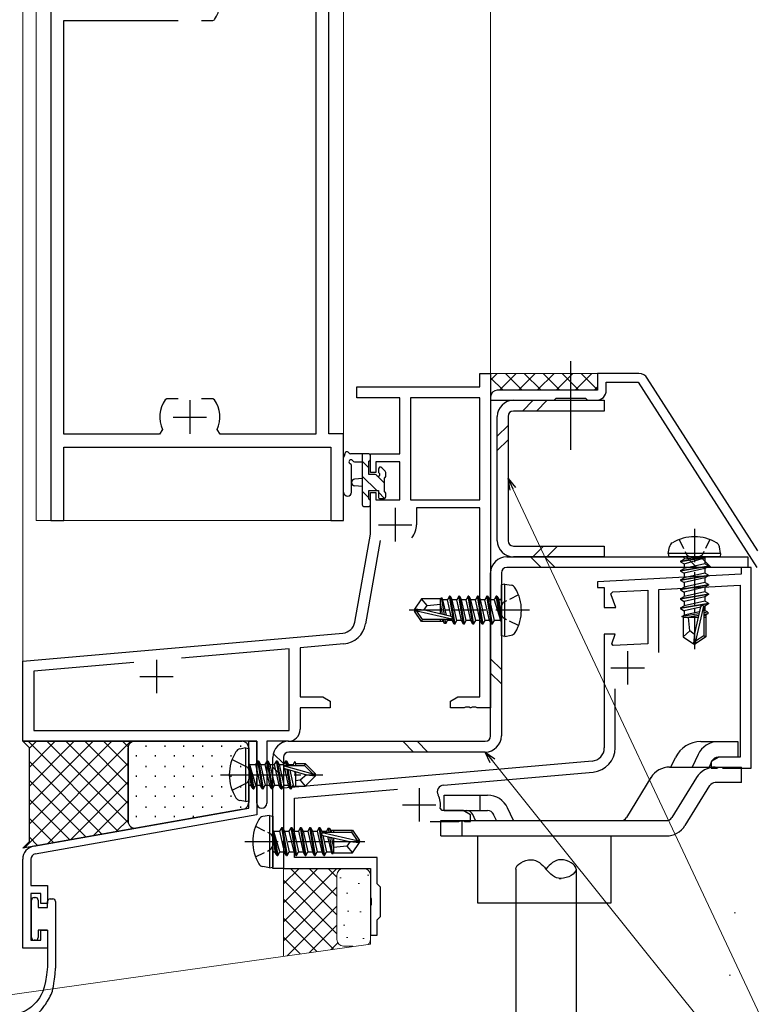
# Model space of a CAD drawing. Extents: x 0 to 1133, y 0 to 806.
# Drawn here: x 104 to 213, y 133 to 280 of the extents above; entities that cross this region are included whole.
import ezdxf

# ---------------------------------------------------------------- set-up
doc = ezdxf.new("R2010")
doc.units = 0
doc.linetypes.add('YCENTER_1', pattern=[13, 10, -1, 1, -1])
doc.linetypes.add('YHIDDEN_1', pattern=[4, 3, -1])
for name, color, linetype, lineweight in [('YKK_11', 7, 'CONTINUOUS', 30), ('YKK_12', 2, 'CONTINUOUS', 13), ('YKK_13', 4, 'CONTINUOUS', 30), ('YKK_D', 6, 'CONTINUOUS', 13), ('YSS_K', 3, 'CONTINUOUS', 13)]:
    doc.layers.add(name, color=color, linetype=linetype, lineweight=lineweight)

msp = doc.modelspace()

# ---------------------------------------------------------------- linework, layer by layer
at = {"layer": 'YKK_11', "linetype": 'ByBlock', "lineweight": -2, "ltscale": 0.5}
for p, q in [((108.2, 308.99), (108.2, 204.99)), ((149.8, 217.99), (149.8, 291.99)), ((147.87, 285.06), (147.87, 217.92)), ((132.45, 279.79), (132.69, 279.91)), ((110.13, 217.92), (110.13, 279.79)), ((110.13, 279.79), (127.25, 279.79)), ((130.75, 279.79), (132.45, 279.79)), ((130.75, 279.79), (132.45, 279.79)), ((125.55, 223.19), (125.31, 223.06)), ((127.25, 223.19), (125.55, 223.19)), ((132.45, 223.19), (130.75, 223.19)), ((132.69, 223.06), (132.45, 223.19)), ((124.9, 218.62), (124.45, 217.92)), ((133.55, 217.92), (133.1, 218.62)), ((152, 217.99), (149.8, 217.99)), ((152, 204.99), (152, 217.99)), ((124.45, 217.92), (110.13, 217.92)), ((147.87, 217.92), (133.55, 217.92)), ((110.13, 204.99), (110.13, 215.99)), ((110.13, 215.99), (150.07, 215.99)), ((150.07, 215.99), (150.07, 204.99)), ((108.2, 204.99), (110.13, 204.99)), ((150.07, 204.99), (152, 204.99))]:
    msp.add_line(p, q, dxfattribs=at)
at = {"layer": 'YKK_11', "color": 211, "linetype": 'ByBlock', "lineweight": -2, "ltscale": 0.5}
for p, q in [((172.37, 224.99), (172.37, 226.99)), ((172.37, 226.99), (174, 226.99)), ((174, 226.99), (174, 176.99)), ((196.18, 226.99), (190, 226.99)), ((190, 226.99), (190, 224.49)), ((191.3, 224.49), (191.3, 225.69)), ((191.3, 225.69), (196.05, 225.69)), ((196.05, 225.69), (213.82, 197.99)), ((214, 200.49), (197.44, 226.3)), ((154, 223.36), (154, 224.99)), ((154, 224.99), (172.37, 224.99)), ((190, 224.49), (175, 224.49)), ((160.4, 223.36), (154, 223.36)), ((160.4, 214.99), (160.4, 223.36)), ((172.37, 223.36), (162.03, 223.36)), ((162.03, 223.36), (162.03, 208.09)), ((172.37, 208.09), (172.37, 223.36)), ((172.37, 208.09), (172.37, 223.36)), ((174, 223.49), (174, 222.99)), ((174, 222.99), (183.5, 222.99)), ((183.5, 222.99), (183.8, 223.29)), ((183.8, 223.29), (188.2, 223.29)), ((188.2, 223.29), (188.5, 222.99)), ((188.5, 222.99), (189.8, 222.99)), ((156, 212.19), (156, 214.99)), ((156, 214.99), (160.4, 214.99)), ((160.4, 213.79), (156.8, 213.79)), ((156.8, 213.79), (156.8, 212.19)), ((160.4, 208.09), (160.4, 213.79)), ((156.8, 212.19), (156, 212.19)), ((156, 202.99), (156, 209.19)), ((156, 209.19), (156.8, 209.19)), ((156.8, 209.19), (156.8, 208.09)), ((156.8, 208.09), (160.4, 208.09)), ((162.03, 208.09), (172.37, 208.09)), ((172.37, 206.89), (162.9, 206.89)), ((162.9, 206.89), (162.9, 204.39)), ((172.37, 178.62), (172.37, 206.89)), ((153.68, 189.82), (156, 202.99)), ((157.49, 202.04), (155.28, 189.54)), ((104, 183.99), (151.88, 188.17)), ((143.87, 185.84), (127.73, 184.43)), ((143.87, 173.62), (143.87, 185.84)), ((152.03, 186.55), (145.5, 185.98)), ((145.5, 185.98), (145.5, 178.62)), ((104, 171.99), (104, 183.99)), ((120.63, 183.8), (105.63, 182.49)), ((120.63, 183.8), (105.63, 182.49)), ((105.63, 182.49), (105.63, 173.62)), ((145.5, 178.62), (148.91, 178.62)), ((148.91, 178.62), (150, 177.99)), ((168, 177.99), (169.09, 178.62)), ((169.09, 178.62), (172.37, 178.62)), ((150, 176.99), (145.5, 176.99)), ((145.5, 176.99), (145.5, 173.79)), ((150, 177.99), (150, 176.99)), ((168, 176.99), (168, 177.99)), ((170.04, 176.99), (168, 176.99)), ((170.23, 177.11), (170.04, 176.99)), ((170.77, 177.11), (170.23, 177.11)), ((170.96, 176.99), (170.77, 177.11)), ((171.04, 176.99), (170.96, 176.99)), ((171.23, 177.11), (171.04, 176.99)), ((171.77, 177.11), (171.23, 177.11)), ((171.96, 176.99), (171.77, 177.11)), ((174, 176.99), (171.96, 176.99)), ((105.63, 173.62), (143.87, 173.62)), ((139, 171.99), (104, 171.99)), ((137.8, 167.66), (137.8, 171.99)), ((137.8, 171.99), (139, 171.99)), ((139, 171.99), (139, 160.98)), ((139, 167.44), (139, 171.99)), ((143.7, 171.99), (140.5, 171.99)), ((140.5, 171.99), (140.5, 162.74)), ((137.94, 167.46), (137.8, 167.66)), ((137.8, 166.31), (137.94, 166.51)), ((137.94, 166.51), (137.94, 167.46)), ((139.12, 167.26), (139, 167.44)), ((139, 166.53), (139.12, 166.71)), ((139, 162.74), (139, 166.53)), ((139.12, 166.71), (139.12, 167.26)), ((137.8, 161.99), (137.8, 166.31)), ((105.65, 156.32), (137.8, 161.99)), ((139, 160.98), (105.86, 155.13)), ((104, 141.03), (104, 154.35)), ((105.2, 154.35), (105.2, 150.43)), ((105.2, 150.43), (107.7, 150.43)), ((107.7, 150.43), (107.7, 147.73)), ((106.7, 149.23), (105.2, 149.23)), ((105.2, 149.23), (105.2, 142.23)), ((106.7, 147.73), (106.7, 149.23)), ((107.7, 147.73), (106.7, 147.73)), ((106.7, 142.23), (106.7, 143.73)), ((106.7, 143.73), (107.7, 143.73)), ((107.7, 143.73), (107.7, 141.03)), ((105.2, 142.23), (106.7, 142.23)), ((107.7, 141.03), (104, 141.03))]:
    msp.add_line(p, q, dxfattribs=at)
at = {"layer": 'YKK_11', "ltscale": 0.5}
for p, q in [((129, 222.99), (129, 217.99)), ((126.5, 220.49), (131.5, 220.49))]:
    msp.add_line(p, q, dxfattribs=at)
at = {"layer": 'YKK_11', "color": 211, "ltscale": 0.5}
for p, q in [((159.7, 206.89), (159.7, 201.89)), ((157.2, 204.39), (162.2, 204.39)), ((124, 184.19), (124, 179.19)), ((121.5, 181.69), (126.5, 181.69))]:
    msp.add_line(p, q, dxfattribs=at)
at = {"layer": 'YKK_11', "color": 4, "linetype": 'ByBlock', "lineweight": -2, "ltscale": 0.5}
for p, q in [((213, 197.99), (211.5, 197.99)), ((211.5, 197.99), (211.5, 196.99)), ((213, 167.98), (213, 197.99)), ((211.5, 196.99), (190, 195.86)), ((190, 195.86), (190, 194.99)), ((190, 194.99), (191, 194.99)), ((191, 194.99), (191, 191.99)), ((192.28, 194.33), (197.5, 194.6)), ((197.5, 194.6), (197.5, 186.57)), ((199.15, 194.69), (211.35, 195.33)), ((199.15, 185.29), (199.15, 194.69)), ((211.35, 195.33), (211.35, 169.63)), ((192, 194.03), (192.28, 194.33)), ((192.02, 193.92), (192, 194.03)), ((192.72, 191.99), (192.02, 193.92)), ((191, 191.99), (192.72, 191.99)), ((192.62, 187.99), (191, 187.99)), ((191, 187.99), (191, 171.02)), ((192.11, 186.59), (192.62, 187.99)), ((192.32, 186.3), (192.11, 186.59)), ((197.5, 186.57), (192.32, 186.3)), ((192.65, 171.02), (192.65, 179.85)), ((208.13, 169.63), (207, 168.98)), ((211.35, 169.63), (208.13, 169.63)), ((189.17, 169.02), (143, 164.98)), ((207, 168.98), (207, 167.98)), ((207, 167.98), (207.84, 167.98)), ((207.84, 167.98), (208.03, 168.1)), ((208.03, 168.1), (208.57, 168.1)), ((208.57, 168.1), (208.76, 167.98)), ((208.76, 167.98), (213, 167.98)), ((166.94, 165.42), (189.32, 167.38)), ((143, 164.98), (143, 152.98)), ((144.65, 163.47), (160.04, 164.82)), ((144.65, 154.63), (144.65, 163.47)), ((166.76, 161.63), (166.46, 161.98)), ((169.87, 161.63), (166.76, 161.63)), ((171, 160.98), (169.87, 161.63)), ((171, 159.98), (171, 160.98)), ((164.95, 159.98), (169.24, 159.98)), ((169.24, 159.98), (169.43, 160.1)), ((169.43, 160.1), (169.97, 160.1)), ((169.97, 160.1), (170.16, 159.98)), ((170.16, 159.98), (171, 159.98)), ((157, 154.63), (144.65, 154.63)), ((157, 150.68), (157, 154.63)), ((143, 152.98), (156, 152.98)), ((156, 152.98), (156, 148.66)), ((157.2, 150.48), (157, 150.68)), ((157.5, 150.18), (157.2, 150.48)), ((157.5, 145.78), (157.5, 150.18)), ((156, 148.66), (156.14, 148.46)), ((156.14, 147.51), (156, 147.31)), ((156, 147.31), (156, 142.98)), ((156.14, 148.46), (156.14, 147.51)), ((157.2, 145.48), (157.5, 145.78)), ((157, 145.28), (157.2, 145.48)), ((157, 142.98), (157, 145.28)), ((156, 142.98), (157, 142.98))]:
    msp.add_line(p, q, dxfattribs=at)
at = {"layer": 'YKK_11', "color": 4, "ltscale": 0.5}
for p, q in [((194.5, 185.49), (194.5, 180.49)), ((192, 182.99), (197, 182.99)), ((163.3, 164.98), (163.3, 159.98)), ((160.8, 162.48), (165.8, 162.48))]:
    msp.add_line(p, q, dxfattribs=at)
at = {"layer": 'YKK_11', "linetype": 'ByBlock', "lineweight": -2, "ltscale": 0.5}
for centre, start, end in [((129, 282.49), 325.1501, 24.4564), ((129, 220.49), 145.1501, 204.4564), ((129, 220.49), 335.5436, 34.8499)]:
    msp.add_arc(centre, 4.5, start, end, dxfattribs=at)
at = {"layer": 'YKK_11', "color": 211, "linetype": 'ByBlock', "lineweight": -2, "ltscale": 0.5}
for centre, radius, start, end in [((196.18, 225.49), 1.5, 32.6806, 90), ((175, 223.49), 1, 90, 180), ((189.8, 224.49), 1.5, 270, 360), ((159.7, 204.39), 3.2, 321.6335, 360), ((151.71, 190.17), 2, 275, 350), ((151.71, 190.17), 3.63, 275, 350), ((143.7, 173.79), 1.8, 270, 360), ((139.75, 162.74), 0.75, 180, 0), ((106, 154.35), 2, 100.0002, 180), ((106, 154.35), 0.8, 100.0006, 180)]:
    msp.add_arc(centre, radius, start, end, dxfattribs=at)
at = {"layer": 'YKK_11', "color": 4, "linetype": 'ByBlock', "lineweight": -2, "ltscale": 0.5}
for centre, radius, start, end in [((189, 171.02), 2, 274.9996, 359.9999), ((189, 171.02), 3.65, 274.9997, 0), ((167.02, 164.43), 1, 95, 207.5361), ((163.3, 162.48), 3.2, 350.9572, 27.5361)]:
    msp.add_arc(centre, radius, start, end, dxfattribs=at)
at = {"layer": 'YKK_12', "ltscale": 1.5}
for p, q in [((104, 395.49), (104, 172.29)), ((106, 395.49), (106, 204.99)), ((152, 395.49), (152, 204.99)), ((174, 395.49), (174, 226.69)), ((106, 204.99), (152, 204.99))]:
    msp.add_line(p, q, dxfattribs=at)
at = {"layer": 'YKK_12', "linetype": 'Continuous'}
msp.add_line((174, 226.99), (190.5, 226.99), dxfattribs=at)
at = {"layer": 'YKK_13', "linetype": 'YCENTER_1', "ltscale": 1.5}
msp.add_line((186.01, 215.59), (186.01, 228.83), dxfattribs=at)
at = {"layer": 'YKK_13'}
for p, q in [((174, 225.99), (175, 226.99)), ((175.33, 224.49), (177.83, 226.99)), ((176.21, 226.99), (178.71, 224.49)), ((178.16, 224.49), (180.66, 226.99)), ((179.04, 226.99), (181.54, 224.49)), ((180.98, 224.49), (183.48, 226.99)), ((181.87, 226.99), (184.37, 224.49)), ((183.81, 224.49), (186.31, 226.99)), ((184.7, 226.99), (187.2, 224.49)), ((186.64, 224.49), (189.14, 226.99)), ((187.52, 226.99), (189.92, 224.59)), ((174, 226.37), (175.88, 224.49)), ((189.47, 224.49), (190, 225.01)), ((137.3, 170.99), (136.5, 170.84)), ((137.3, 170.99), (137.3, 162.99)), ((137.3, 170.99), (137.8, 170.9)), ((137.8, 170.9), (137.8, 163.07)), ((211.05, 171.93), (205.45, 171.93)), ((211.05, 169.63), (211.05, 171.93)), ((200.97, 168.13), (201.65, 169.55)), ((205.03, 170.03), (204.15, 168.13)), ((211.05, 169.63), (208.02, 169.63)), ((138.45, 164.89), (137.85, 168.49)), ((137.85, 168.49), (137.95, 168.49)), ((137.85, 168.49), (138.13, 165.44)), ((137.95, 168.49), (138.55, 164.89)), ((138.87, 165.44), (137.95, 168.49)), ((138, 168.54), (138.83, 168.54)), ((139.15, 169.09), (138.83, 168.54)), ((138.83, 168.54), (139.53, 165.44)), ((139.85, 164.89), (139.15, 169.09)), ((139.15, 169.09), (139.25, 169.09)), ((139.25, 169.09), (139.57, 168.54)), ((139.25, 169.09), (139.95, 164.89)), ((139.57, 168.54), (140.27, 165.44)), ((139.57, 168.54), (140.23, 168.54)), ((140.55, 169.09), (140.23, 168.54)), ((140.23, 168.54), (140.93, 165.44)), ((141.25, 164.89), (140.55, 169.09)), ((140.55, 169.09), (140.65, 169.09)), ((140.65, 169.09), (140.97, 168.54)), ((140.65, 169.09), (141.35, 164.89)), ((140.97, 168.54), (141.67, 165.44)), ((140.97, 168.54), (141.63, 168.54)), ((141.95, 169.09), (141.63, 168.54)), ((141.63, 168.54), (142.33, 165.44)), ((142.65, 164.89), (141.95, 169.09)), ((141.95, 169.09), (142.05, 169.09)), ((142.05, 169.09), (142.37, 168.54)), ((142.05, 169.09), (142.75, 164.89)), ((142.37, 168.54), (143.07, 165.44)), ((142.37, 168.54), (143.03, 168.54)), ((143.35, 169.09), (143.03, 168.54)), ((143.03, 168.54), (143.08, 168.32)), ((143.1, 168.34), (147.38, 167.14)), ((143.18, 167.9), (143.73, 165.44)), ((143.19, 167.9), (146.43, 166.99)), ((143.25, 168.39), (146.13, 168.39)), ((143.47, 168.39), (143.35, 169.09)), ((143.35, 169.09), (143.45, 169.09)), ((143.45, 169.09), (143.77, 168.54)), ((143.45, 169.09), (143.57, 168.39)), ((143.77, 168.54), (143.8, 168.39)), ((143.77, 168.54), (144.43, 168.54)), ((144.69, 168.99), (144.43, 168.54)), ((144.43, 168.54), (144.47, 168.39)), ((144.69, 168.99), (144.8, 168.69)), ((144.8, 168.69), (146.25, 168.69)), ((144.8, 168.69), (144.8, 168.39)), ((146.25, 168.69), (146.13, 168.39)), ((146.13, 168.39), (147.38, 167.14)), ((147.8, 167.14), (146.25, 168.69)), ((200.78, 168.13), (211.55, 168.13)), ((207.11, 169.06), (206.68, 168.13)), ((211.55, 165.83), (211.55, 168.13)), ((144.05, 164.89), (143.57, 167.79)), ((143.67, 167.76), (144.15, 164.89)), ((143.96, 167.68), (144.47, 165.44)), ((144.67, 167.48), (144.8, 166.91)), ((144.8, 167.44), (144.8, 165.29)), ((146.43, 166.99), (145.52, 166.16)), ((147.8, 166.84), (146.25, 165.29)), ((146.43, 166.99), (147.8, 166.99)), ((146.43, 166.99), (147.8, 166.84)), ((147.38, 167.14), (147.8, 167.14)), ((147.8, 166.84), (147.8, 167.14)), ((197.96, 166.56), (194.33, 160.61)), ((204.8, 166.57), (201.12, 160.61)), ((138, 165.44), (138.13, 165.44)), ((138.45, 164.89), (138.13, 165.44)), ((138.55, 164.89), (138.87, 165.44)), ((138.87, 165.44), (139.53, 165.44)), ((139.85, 164.89), (139.53, 165.44)), ((139.95, 164.89), (140.27, 165.44)), ((140.27, 165.44), (140.93, 165.44)), ((141.25, 164.89), (140.93, 165.44)), ((141.35, 164.89), (141.67, 165.44)), ((141.67, 165.44), (142.33, 165.44)), ((142.65, 164.89), (142.33, 165.44)), ((142.75, 164.89), (143.07, 165.44)), ((143.07, 165.44), (143.73, 165.44)), ((144.05, 164.89), (143.73, 165.44)), ((144.15, 164.89), (144.47, 165.44)), ((144.38, 165.29), (146.25, 165.29)), ((145.52, 166.16), (144.8, 166.09)), ((145.52, 166.16), (146.25, 165.29)), ((206.76, 165.36), (203.07, 159.4)), ((211.55, 165.83), (207.61, 165.83)), ((138.45, 164.89), (138.55, 164.89)), ((138.45, 164.89), (138.55, 164.89)), ((139.85, 164.89), (139.95, 164.89)), ((141.25, 164.89), (141.35, 164.89)), ((142.65, 164.89), (142.75, 164.89)), ((144.05, 164.89), (144.15, 164.89)), ((167.05, 163.93), (173.55, 163.93)), ((167.05, 161.63), (167.05, 163.93)), ((172.44, 161.63), (172.44, 163.93)), ((137.3, 162.99), (136.5, 163.13)), ((137.3, 162.99), (137.8, 163.07)), ((177.42, 160.13), (176.54, 162.03)), ((167.05, 161.63), (173.55, 161.63)), ((171.75, 160.13), (171.32, 161.06)), ((174.88, 160.13), (174.45, 161.06)), ((166.55, 160.13), (200.27, 160.13)), ((166.55, 157.83), (166.55, 160.13)), ((169.73, 157.83), (169.73, 160.13)), ((166.55, 157.83), (200.27, 157.83)), ((172.05, 157.83), (172.05, 147.83)), ((192.05, 147.83), (192.05, 157.83)), ((172.05, 147.83), (192.05, 147.83))]:
    msp.add_line(p, q, dxfattribs=at)
at = {"layer": 'YKK_13', "color": 1, "linetype": 'Continuous'}
for p, q in [((177.4, 222.99), (191, 222.99)), ((178.76, 221.39), (180.36, 222.99)), ((180.88, 221.39), (182.48, 222.99)), ((191, 222.99), (191, 221.39)), ((191, 221.39), (177.4, 221.39)), ((175, 201.99), (175, 220.59)), ((176.6, 220.59), (176.6, 201.99)), ((175, 217.62), (176.6, 219.22)), ((175, 215.5), (176.6, 217.1)), ((177.4, 201.19), (191, 201.19)), ((180.29, 199.59), (181.89, 201.19)), ((182.42, 199.59), (184.02, 201.19)), ((191, 201.19), (191, 199.59)), ((176.4, 199.59), (212.5, 199.59)), ((191, 199.59), (177.4, 199.59)), ((181.54, 197.99), (179.94, 199.59)), ((183.66, 197.99), (182.06, 199.59)), ((204.87, 197.99), (203.27, 199.59)), ((207, 197.99), (205.4, 199.59)), ((212.5, 199.59), (212.5, 197.99)), ((212.5, 197.99), (176.4, 197.99)), ((174, 172.79), (174, 197.19)), ((175.6, 197.19), (175.6, 172.79)), ((175.6, 182.72), (174, 184.32)), ((175.6, 180.59), (174, 182.19)), ((143.8, 171.99), (173.2, 171.99)), ((162.47, 170.39), (160.87, 171.99)), ((164.59, 170.39), (162.99, 171.99)), ((141.4, 152.99), (141.4, 169.59)), ((143, 168.65), (141.47, 170.17)), ((143, 169.59), (143, 152.99)), ((173.2, 170.39), (143.8, 170.39)), ((143, 166.53), (141.4, 168.13)), ((143, 152.99), (141.4, 152.99))]:
    msp.add_line(p, q, dxfattribs=at)
at = {"layer": 'YKK_13', "ltscale": 1.5}
for p, q in [((152, 209.26), (152, 214.42)), ((155.7, 214.99), (153.02, 214.99)), ((153.62, 213.79), (154.8, 213.79)), ((154.8, 214.99), (154.8, 207.39)), ((155.8, 211.89), (155.8, 213.89)), ((156, 214.09), (156, 214.69)), ((153.2, 209.26), (153.2, 213.22)), ((157.2, 212.69), (157.2, 212.35)), ((158.21, 212.4), (157.71, 212.9)), ((158.3, 211.59), (158.3, 212.19)), ((154.8, 211.29), (153.66, 211.18)), ((156.74, 211.89), (155.8, 211.89)), ((158.1, 209.29), (158.1, 211.39)), ((154.8, 210.09), (153.66, 210.19)), ((155.8, 208.19), (155.8, 209.49)), ((155.8, 209.49), (157.2, 209.49)), ((157.2, 209.49), (157.2, 208.59)), ((156, 207.39), (156, 207.99)), ((157.5, 208.29), (158, 208.29)), ((158.3, 208.59), (158.3, 209.09)), ((155.1, 207.09), (155.7, 207.09)), ((177.78, 152.88), (177.78, 112.34)), ((186.78, 152.88), (186.78, 113.6))]:
    msp.add_line(p, q, dxfattribs=at)
at = {"layer": 'YKK_13', "linetype": 'Continuous', "ltscale": 1.5}
for p, q in [((155.8, 212.89), (154.8, 213.89)), ((156.96, 209.49), (154.8, 211.64)), ((158.1, 210.59), (156.81, 211.88)), ((155.8, 208.4), (154.8, 209.4)), ((158.13, 208.31), (157.2, 209.24)), ((105, 170.99), (104, 171.99)), ((104, 171.99), (120.76, 171.99)), ((105, 170.99), (104, 171.99)), ((120.17, 171.99), (104.26, 156.07)), ((118.24, 158.54), (104.79, 171.99)), ((117.34, 171.99), (105, 159.64)), ((114.51, 171.99), (105, 162.47)), ((111.69, 171.99), (105, 165.3)), ((108.86, 171.99), (105, 168.13)), ((106.03, 171.99), (105, 170.96)), ((105, 157.03), (105, 170.99)), ((105, 157.03), (105, 170.99)), ((119.77, 159.83), (107.62, 171.99)), ((119.76, 162.67), (110.45, 171.99)), ((119.76, 165.5), (113.27, 171.99)), ((119.76, 168.33), (116.1, 171.99)), ((119.77, 171.15), (118.93, 171.99)), ((119.76, 160), (119.76, 170.99)), ((119.76, 170.99), (119.76, 160)), ((120.76, 171.99), (136.8, 171.99)), ((122.45, 171.15), (122.45, 171.35)), ((125.28, 171.15), (125.28, 171.35)), ((128.11, 171.15), (128.11, 171.35)), ((130.94, 171.15), (130.94, 171.35)), ((133.77, 171.15), (133.77, 171.35)), ((136.6, 171.15), (136.6, 171.35)), ((137.8, 170.99), (137.8, 162.82)), ((121.03, 169.73), (121.03, 169.93)), ((123.86, 169.73), (123.86, 169.93)), ((126.69, 169.73), (126.69, 169.93)), ((129.52, 169.73), (129.52, 169.93)), ((132.35, 169.73), (132.35, 169.93)), ((135.18, 169.73), (135.18, 169.93)), ((115.83, 158.11), (105, 168.95)), ((119.76, 168.74), (107.69, 156.68)), ((122.45, 168.12), (122.45, 168.32)), ((125.28, 168.12), (125.28, 168.32)), ((128.11, 168.12), (128.11, 168.32)), ((130.94, 168.12), (130.94, 168.32)), ((133.77, 168.12), (133.77, 168.32)), ((136.6, 168.12), (136.6, 168.32)), ((121.03, 166.7), (121.03, 166.9)), ((123.86, 166.7), (123.86, 166.9)), ((126.69, 166.7), (126.69, 166.9)), ((129.52, 166.7), (129.52, 166.9)), ((132.35, 166.7), (132.35, 166.9)), ((135.18, 166.7), (135.18, 166.9)), ((113.43, 157.69), (105, 166.12)), ((119.76, 165.91), (111.12, 157.28)), ((122.45, 165.09), (122.45, 165.29)), ((125.28, 165.09), (125.28, 165.29)), ((128.11, 165.09), (128.11, 165.29)), ((130.94, 165.09), (130.94, 165.29)), ((133.77, 165.09), (133.77, 165.29)), ((136.6, 165.09), (136.6, 165.29)), ((121.03, 163.67), (121.03, 163.87)), ((123.86, 163.67), (123.86, 163.87)), ((126.69, 163.67), (126.69, 163.87)), ((129.52, 163.67), (129.52, 163.87)), ((132.35, 163.67), (132.35, 163.87)), ((135.18, 163.67), (135.18, 163.87)), ((111.02, 157.26), (105, 163.29)), ((119.76, 163.09), (114.56, 157.89)), ((122.45, 162.06), (122.45, 162.26)), ((125.28, 162.06), (125.28, 162.26)), ((128.11, 162.06), (128.11, 162.26)), ((130.94, 162.06), (130.94, 162.26)), ((133.77, 162.06), (133.77, 162.26)), ((136.6, 162.06), (136.6, 162.26)), ((136.97, 161.84), (120.93, 159.01)), ((121.03, 160.64), (121.03, 160.84)), ((123.86, 160.64), (123.86, 160.84)), ((126.69, 160.64), (126.69, 160.84)), ((129.52, 160.64), (129.52, 160.84)), ((108.62, 156.84), (105, 160.46)), ((119.76, 160.26), (117.99, 158.49)), ((120.93, 159.01), (104, 156.03)), ((106.22, 156.42), (105, 157.63)), ((120.64, 158.96), (120.59, 159.01)), ((104, 156.03), (105, 157.03)), ((104, 156.03), (105, 157.03)), ((105.3, 142.63), (105.3, 148.23)), ((105.7, 148.63), (105.9, 148.63)), ((106.3, 148.23), (106.3, 147.13)), ((107.7, 147.13), (107.7, 148.03)), ((108.1, 148.43), (108.5, 148.43)), ((108.9, 148.03), (108.9, 138.05)), ((106.3, 147.13), (107.7, 147.13)), ((106.3, 143.73), (106.3, 142.63)), ((107.7, 143.73), (106.3, 143.73)), ((107.7, 143.73), (107.7, 138.27)), ((105.9, 142.23), (105.7, 142.23))]:
    msp.add_line(p, q, dxfattribs=at)
at = {"layer": 'YKK_13', "linetype": 'YCENTER_1', "ltscale": 0.5}
for p, q in [((204.5, 203.79), (204.5, 185.48)), ((179.8, 191.59), (161.49, 191.59)), ((137.2, 156.99), (155.51, 156.99))]:
    msp.add_line(p, q, dxfattribs=at)
at = {"layer": 'YKK_13', "linetype": 'YHIDDEN_1', "ltscale": 0.5}
for p, q in [((202.2, 202.17), (203.35, 199.85)), ((206.8, 202.17), (205.64, 199.85)), ((203.35, 199.85), (204.5, 199.24)), ((205.64, 199.85), (204.5, 199.24)), ((178.18, 193.89), (175.86, 192.73)), ((175.86, 192.73), (175.25, 191.59)), ((175.86, 190.44), (175.25, 191.59)), ((178.18, 189.29), (175.86, 190.44)), ((138.82, 159.29), (141.13, 158.13)), ((141.13, 158.13), (141.74, 156.99)), ((141.13, 155.84), (141.74, 156.99)), ((138.82, 154.69), (141.13, 155.84))]:
    msp.add_line(p, q, dxfattribs=at)
at = {"layer": 'YKK_13', "ltscale": 0.5}
for p, q in [((200.58, 200.09), (200.76, 201.06)), ((208.41, 200.09), (208.24, 201.06)), ((208.41, 200.09), (200.58, 200.09)), ((200.58, 200.09), (200.67, 199.59)), ((208.32, 199.59), (200.67, 199.59)), ((202.4, 198.94), (206, 199.54)), ((206, 199.44), (202.4, 198.84)), ((202.4, 198.94), (202.95, 199.25)), ((202.4, 198.94), (202.4, 198.84)), ((202.4, 198.94), (202.4, 198.84)), ((202.4, 198.84), (202.95, 198.52)), ((206, 199.54), (202.95, 199.25)), ((202.95, 198.52), (206, 199.44)), ((202.95, 199.39), (202.95, 199.25)), ((206, 199.54), (206, 199.44)), ((206.05, 199.39), (206.05, 198.55)), ((208.41, 200.09), (208.32, 199.59)), ((202.4, 197.54), (206.6, 198.24)), ((206.6, 198.14), (202.4, 197.44)), ((202.4, 197.54), (202.95, 197.85)), ((202.4, 197.54), (202.4, 197.44)), ((202.4, 197.44), (202.95, 197.12)), ((206.05, 198.55), (202.95, 197.85)), ((202.95, 198.52), (202.95, 197.85)), ((206.05, 197.82), (202.95, 197.12)), ((206.6, 198.24), (206.05, 198.55)), ((206.6, 198.14), (206.05, 197.82)), ((206.05, 197.82), (206.05, 197.15)), ((206.6, 198.24), (206.6, 198.14)), ((202.4, 196.14), (206.6, 196.84)), ((206.6, 196.74), (202.4, 196.04)), ((202.4, 196.14), (202.95, 196.45)), ((202.4, 196.14), (202.4, 196.04)), ((202.4, 196.04), (202.95, 195.72)), ((206.05, 197.15), (202.95, 196.45)), ((202.95, 197.12), (202.95, 196.45)), ((206.05, 196.42), (202.95, 195.72)), ((206.6, 196.84), (206.05, 197.15)), ((206.6, 196.74), (206.05, 196.42)), ((206.05, 196.42), (206.05, 195.75)), ((206.6, 196.84), (206.6, 196.74)), ((176.1, 195.5), (175.6, 195.41)), ((175.6, 187.76), (175.6, 195.41)), ((176.1, 195.5), (177.07, 195.33)), ((176.1, 187.67), (176.1, 195.5)), ((202.4, 194.74), (206.6, 195.44)), ((206.6, 195.34), (202.4, 194.64)), ((202.4, 194.74), (202.95, 195.05)), ((202.4, 194.74), (202.4, 194.64)), ((202.4, 194.64), (202.95, 194.32)), ((206.05, 195.75), (202.95, 195.05)), ((202.95, 195.72), (202.95, 195.05)), ((206.05, 195.02), (202.95, 194.32)), ((206.6, 195.44), (206.05, 195.75)), ((206.6, 195.34), (206.05, 195.02)), ((206.05, 195.02), (206.05, 194.35)), ((206.6, 195.44), (206.6, 195.34)), ((163.64, 193.29), (162.6, 191.74)), ((166.57, 193.29), (163.64, 193.29)), ((164.5, 192.29), (163.64, 193.29)), ((166.5, 191.04), (166.5, 193.29)), ((166.57, 193.29), (166.66, 193.49)), ((166.66, 193.49), (166.86, 193.14)), ((167.09, 190.91), (166.66, 193.49)), ((167.53, 193.14), (166.86, 193.14)), ((167.38, 190.84), (166.86, 193.14)), ((167.85, 193.69), (167.53, 193.14)), ((168.08, 190.68), (167.53, 193.14)), ((168.55, 189.49), (167.85, 193.69)), ((167.95, 193.69), (167.85, 193.69)), ((167.95, 193.69), (168.65, 189.49)), ((167.95, 193.69), (168.26, 193.14)), ((168.96, 190.04), (168.26, 193.14)), ((168.93, 193.14), (168.26, 193.14)), ((169.25, 193.69), (168.93, 193.14)), ((169.63, 190.04), (168.93, 193.14)), ((169.95, 189.49), (169.25, 193.69)), ((169.35, 193.69), (169.25, 193.69)), ((169.35, 193.69), (170.05, 189.49)), ((169.35, 193.69), (169.66, 193.14)), ((170.36, 190.04), (169.66, 193.14)), ((170.33, 193.14), (169.66, 193.14)), ((170.65, 193.69), (170.33, 193.14)), ((171.03, 190.04), (170.33, 193.14)), ((171.35, 189.49), (170.65, 193.69)), ((170.75, 193.69), (170.65, 193.69)), ((170.75, 193.69), (171.45, 189.49)), ((170.75, 193.69), (171.06, 193.14)), ((171.76, 190.04), (171.06, 193.14)), ((171.73, 193.14), (171.06, 193.14)), ((172.05, 193.69), (171.73, 193.14)), ((172.43, 190.04), (171.73, 193.14)), ((172.75, 189.49), (172.05, 193.69)), ((172.15, 193.69), (172.05, 193.69)), ((172.15, 193.69), (172.85, 189.49)), ((172.15, 193.69), (172.46, 193.14)), ((173.16, 190.04), (172.46, 193.14)), ((173.13, 193.14), (172.46, 193.14)), ((173.45, 193.69), (173.13, 193.14)), ((173.83, 190.04), (173.13, 193.14)), ((174.15, 189.49), (173.45, 193.69)), ((173.55, 193.69), (173.45, 193.69)), ((173.55, 193.69), (173.86, 193.14)), ((173.55, 193.69), (174.25, 189.49)), ((174.56, 190.04), (173.86, 193.14)), ((174.53, 193.14), (173.86, 193.14)), ((174.85, 193.69), (174.53, 193.14)), ((174.53, 193.14), (175.45, 190.09)), ((174.95, 193.69), (174.85, 193.69)), ((174.95, 193.69), (174.85, 193.69)), ((175.45, 190.09), (174.85, 193.69)), ((174.95, 193.69), (175.26, 193.14)), ((174.95, 193.69), (175.55, 190.09)), ((175.4, 193.14), (175.26, 193.14)), ((175.55, 190.09), (175.26, 193.14)), ((202.4, 193.34), (206.6, 194.04)), ((206.6, 193.94), (202.4, 193.24)), ((202.4, 193.34), (202.95, 193.65)), ((202.4, 193.34), (202.4, 193.24)), ((202.4, 193.24), (202.95, 192.92)), ((206.05, 194.35), (202.95, 193.65)), ((202.95, 194.32), (202.95, 193.65)), ((206.05, 193.62), (202.95, 192.92)), ((206.05, 192.95), (202.95, 192.25)), ((202.95, 192.92), (202.95, 192.25)), ((206.6, 194.04), (206.05, 194.35)), ((206.6, 193.94), (206.05, 193.62)), ((206.05, 193.62), (206.05, 192.95)), ((206.6, 192.64), (206.05, 192.95)), ((206.6, 194.04), (206.6, 193.94)), ((162.6, 191.74), (162.6, 191.44)), ((164.1, 191.59), (162.6, 191.74)), ((164.1, 191.59), (162.6, 191.59)), ((162.96, 191.44), (162.6, 191.44)), ((163.64, 189.89), (162.6, 191.44)), ((163.8, 190.19), (162.96, 191.44)), ((168.21, 190.24), (162.96, 191.44)), ((163.99, 191.59), (164.5, 192.29)), ((168.1, 190.68), (164.1, 191.59)), ((164.5, 192.29), (166.5, 192.49)), ((166.82, 190.97), (166.5, 192.63)), ((202.4, 191.94), (206.6, 192.64)), ((206.6, 192.54), (202.4, 191.84)), ((202.4, 191.94), (202.95, 192.25)), ((202.4, 191.94), (202.4, 191.84)), ((202.4, 191.84), (202.95, 191.52)), ((205.4, 192.07), (202.95, 191.52)), ((202.95, 191.52), (202.95, 190.85)), ((205.41, 192.09), (204.5, 188.09)), ((205.84, 192.2), (204.65, 186.95)), ((206.05, 192.22), (205.85, 192.17)), ((206.05, 191.55), (205.89, 191.52)), ((205.9, 192.04), (205.9, 187.79)), ((206.6, 192.54), (206.05, 192.22)), ((206.05, 192.22), (206.05, 191.55)), ((206.5, 191.29), (206.05, 191.55)), ((206.6, 192.64), (206.6, 192.54)), ((163.64, 189.89), (163.8, 190.19)), ((168.05, 190.19), (163.8, 190.19)), ((166.5, 189.89), (166.5, 190.19)), ((166.83, 190.04), (166.79, 190.19)), ((167.09, 189.59), (166.83, 190.04)), ((167.09, 189.59), (166.97, 190.19)), ((167.3, 189.59), (167.2, 190.19)), ((167.3, 189.59), (167.56, 190.04)), ((167.56, 190.04), (167.53, 190.19)), ((168.23, 190.04), (167.56, 190.04)), ((168.23, 190.04), (168.19, 190.23)), ((168.55, 189.49), (168.23, 190.04)), ((168.65, 189.49), (168.96, 190.04)), ((169.63, 190.04), (168.96, 190.04)), ((169.95, 189.49), (169.63, 190.04)), ((170.05, 189.49), (170.36, 190.04)), ((171.03, 190.04), (170.36, 190.04)), ((171.35, 189.49), (171.03, 190.04)), ((171.45, 189.49), (171.76, 190.04)), ((172.43, 190.04), (171.76, 190.04)), ((172.75, 189.49), (172.43, 190.04)), ((172.85, 189.49), (173.16, 190.04)), ((173.83, 190.04), (173.16, 190.04)), ((174.15, 189.49), (173.83, 190.04)), ((174.25, 189.49), (174.56, 190.04)), ((175.4, 190.04), (174.56, 190.04)), ((175.55, 190.09), (175.45, 190.09)), ((205.17, 191.08), (202.6, 190.65)), ((202.6, 190.65), (202.95, 190.85)), ((202.8, 190.56), (202.6, 190.65)), ((202.8, 190.56), (202.8, 187.63)), ((205.04, 190.49), (202.8, 190.49)), ((205.24, 191.37), (202.95, 190.85)), ((205.11, 190.81), (203.45, 190.49)), ((203.8, 188.49), (203.6, 190.49)), ((206.5, 191.29), (205.9, 191.19)), ((206.5, 191.08), (205.9, 190.96)), ((206.05, 190.82), (205.9, 190.78)), ((206.2, 190.49), (205.9, 190.49)), ((206.5, 191.08), (206.05, 190.82)), ((206.2, 190.9), (206.2, 187.63)), ((206.5, 191.29), (206.5, 191.08)), ((166.92, 189.89), (163.64, 189.89)), ((167.3, 189.59), (167.09, 189.59)), ((168.65, 189.49), (168.55, 189.49)), ((170.05, 189.49), (169.95, 189.49)), ((171.45, 189.49), (171.35, 189.49)), ((172.85, 189.49), (172.75, 189.49)), ((174.25, 189.49), (174.15, 189.49)), ((176.1, 187.67), (175.6, 187.76)), ((176.1, 187.67), (177.07, 187.85)), ((203.8, 188.49), (202.8, 187.63)), ((202.8, 187.63), (204.35, 186.59)), ((204.5, 187.98), (203.8, 188.49)), ((204.5, 188.09), (204.35, 186.59)), ((204.5, 188.09), (204.5, 186.59)), ((205.9, 187.79), (204.65, 186.95)), ((206.2, 187.63), (204.65, 186.59)), ((206.2, 187.63), (205.9, 187.79)), ((204.35, 186.59), (204.65, 186.59)), ((204.65, 186.95), (204.65, 186.59)), ((140.9, 160.9), (139.92, 160.73)), ((140.9, 160.9), (140.9, 153.07)), ((140.9, 160.9), (141.4, 160.81)), ((141.4, 160.81), (141.4, 153.16)), ((142.75, 159.09), (142.43, 158.54)), ((143.45, 154.89), (142.75, 159.09)), ((142.75, 159.09), (142.85, 159.09)), ((142.85, 159.09), (143.16, 158.54)), ((142.85, 159.09), (143.55, 154.89)), ((144.15, 159.09), (143.83, 158.54)), ((144.85, 154.89), (144.15, 159.09)), ((144.15, 159.09), (144.25, 159.09)), ((144.25, 159.09), (144.56, 158.54)), ((144.25, 159.09), (144.95, 154.89)), ((145.55, 159.09), (145.23, 158.54)), ((146.25, 154.89), (145.55, 159.09)), ((145.55, 159.09), (145.65, 159.09)), ((145.65, 159.09), (145.96, 158.54)), ((145.65, 159.09), (146.35, 154.89)), ((146.95, 159.09), (146.63, 158.54)), ((147.65, 154.89), (146.95, 159.09)), ((146.95, 159.09), (147.05, 159.09)), ((147.05, 159.09), (147.36, 158.54)), ((147.05, 159.09), (147.75, 154.89)), ((148.35, 159.09), (148.03, 158.54)), ((149.05, 154.89), (148.35, 159.09)), ((148.35, 159.09), (148.45, 159.09)), ((148.45, 159.09), (148.76, 158.54)), ((148.45, 159.09), (149.15, 154.89)), ((142.05, 154.89), (141.45, 158.49)), ((141.45, 158.49), (141.55, 158.49)), ((141.45, 158.49), (141.73, 155.44)), ((141.55, 158.49), (142.15, 154.89)), ((142.46, 155.44), (141.55, 158.49)), ((141.6, 158.54), (142.43, 158.54)), ((142.43, 158.54), (143.13, 155.44)), ((143.16, 158.54), (143.86, 155.44)), ((143.16, 158.54), (143.83, 158.54)), ((143.83, 158.54), (144.53, 155.44)), ((144.56, 158.54), (145.26, 155.44)), ((144.56, 158.54), (145.23, 158.54)), ((145.23, 158.54), (145.93, 155.44)), ((145.96, 158.54), (146.66, 155.44)), ((145.96, 158.54), (146.63, 158.54)), ((146.63, 158.54), (147.33, 155.44)), ((147.36, 158.54), (148.06, 155.44)), ((147.36, 158.54), (148.03, 158.54)), ((148.03, 158.54), (148.73, 155.44)), ((148.76, 158.54), (148.81, 158.34)), ((148.76, 158.54), (149.43, 158.54)), ((148.79, 158.33), (154.03, 157.14)), ((148.89, 157.9), (152.89, 156.99)), ((148.91, 157.89), (149.46, 155.44)), ((148.94, 158.39), (153.19, 158.39)), ((149.69, 158.99), (149.43, 158.54)), ((149.43, 158.54), (149.46, 158.38)), ((149.61, 157.73), (150.13, 155.44)), ((149.69, 158.99), (149.9, 158.99)), ((149.69, 158.99), (149.79, 158.39)), ((149.9, 158.99), (150.16, 158.54)), ((149.9, 158.99), (150.02, 158.39)), ((149.91, 157.66), (150.33, 155.09)), ((150.08, 158.69), (153.35, 158.69)), ((150.16, 158.54), (150.2, 158.39)), ((150.17, 157.6), (150.5, 155.94)), ((150.5, 158.69), (150.5, 158.39)), ((153.35, 158.69), (153.19, 158.39)), ((153.19, 158.39), (154.03, 157.14)), ((153.35, 158.69), (154.4, 157.14)), ((150.5, 157.53), (150.5, 155.29)), ((152.5, 156.29), (150.5, 156.09)), ((153, 156.99), (152.5, 156.29)), ((152.5, 156.29), (153.35, 155.29)), ((152.89, 156.99), (154.4, 156.99)), ((152.89, 156.99), (154.4, 156.84)), ((153.35, 155.29), (154.4, 156.84)), ((154.03, 157.14), (154.4, 157.14)), ((154.4, 156.84), (154.4, 157.14)), ((141.6, 155.44), (141.73, 155.44)), ((142.05, 154.89), (141.73, 155.44)), ((142.05, 154.89), (142.15, 154.89)), ((142.05, 154.89), (142.15, 154.89)), ((142.15, 154.89), (142.46, 155.44)), ((142.46, 155.44), (143.13, 155.44)), ((143.45, 154.89), (143.13, 155.44)), ((143.45, 154.89), (143.55, 154.89)), ((143.55, 154.89), (143.86, 155.44)), ((143.86, 155.44), (144.53, 155.44)), ((144.85, 154.89), (144.53, 155.44)), ((144.85, 154.89), (144.95, 154.89)), ((144.95, 154.89), (145.26, 155.44)), ((145.26, 155.44), (145.93, 155.44)), ((146.25, 154.89), (145.93, 155.44)), ((146.25, 154.89), (146.35, 154.89)), ((146.35, 154.89), (146.66, 155.44)), ((146.66, 155.44), (147.33, 155.44)), ((147.65, 154.89), (147.33, 155.44)), ((147.65, 154.89), (147.75, 154.89)), ((147.75, 154.89), (148.06, 155.44)), ((148.06, 155.44), (148.73, 155.44)), ((149.05, 154.89), (148.73, 155.44)), ((149.05, 154.89), (149.15, 154.89)), ((149.15, 154.89), (149.46, 155.44)), ((149.46, 155.44), (150.13, 155.44)), ((150.33, 155.09), (150.13, 155.44)), ((150.43, 155.29), (150.33, 155.09)), ((150.43, 155.29), (153.35, 155.29)), ((140.9, 153.07), (139.92, 153.25)), ((140.9, 153.07), (141.4, 153.16))]:
    msp.add_line(p, q, dxfattribs=at)
at = {"layer": 'YKK_13', "linetype": 'YHIDDEN_1'}
for p, q in [((135.32, 169.29), (137.64, 168.13)), ((137.64, 168.13), (138.25, 166.99)), ((137.64, 165.84), (138.25, 166.99)), ((135.32, 164.69), (137.64, 165.84))]:
    msp.add_line(p, q, dxfattribs=at)
at = {"layer": 'YKK_13', "linetype": 'YCENTER_1'}
msp.add_line((133.6, 166.99), (148.9, 166.99), dxfattribs=at)
at = {"layer": 'YKK_13', "color": 1, "linetype": 'Continuous'}
for centre, radius, start, end in [((177.4, 220.59), 2.4, 90, 180), ((177.4, 220.59), 0.8, 90, 180), ((177.4, 201.99), 2.4, 180, 270), ((177.4, 201.99), 0.8, 180, 270), ((176.4, 197.19), 2.4, 90, 180), ((176.4, 197.19), 0.8, 90, 180), ((173.2, 172.79), 2.4, 270, 0), ((173.2, 172.79), 0.8, 270, 360), ((143.8, 169.59), 2.4, 90, 180), ((143.8, 169.59), 0.8, 90, 180)]:
    msp.add_arc(centre, radius, start, end, dxfattribs=at)
at = {"layer": 'YKK_13', "ltscale": 1.5}
for centre, radius, start, end in [((152.5, 214.99), 0.3, 30, 190.5288), ((153.02, 215.29), 0.3, 210, 270), ((152.3, 214.42), 0.3, 130.5288, 180), ((151.91, 214.88), 0.3, 310.5288, 10.5288), ((153.1, 213.79), 0.3, 30, 250.8102), ((153.62, 214.09), 0.3, 210, 270), ((155.7, 214.69), 0.3, 0, 90), ((155.8, 214.09), 0.2, 270, 0), ((152.9, 213.22), 0.3, 359.9598, 70.8102), ((157.2, 211.89), 0.25, 213.0557, 56.9443), ((157.5, 212.69), 0.3, 45, 180), ((157.5, 212.35), 0.3, 180, 236.9443), ((158, 212.19), 0.3, 0, 45), ((153.7, 210.69), 0.5, 95.0921, 264.9079), ((156.74, 211.59), 0.3, 33.0557, 90), ((158.1, 211.59), 0.2, 270, 0), ((152.6, 209.26), 0.6, 179.9598, 359.9598), ((158.1, 209.09), 0.2, 0, 90), ((155.8, 207.99), 0.2, 0, 90), ((157.5, 208.59), 0.3, 180, 270), ((158, 208.59), 0.3, 270, 0), ((155.1, 207.39), 0.3, 180, 270), ((155.7, 207.39), 0.3, 270, 0)]:
    msp.add_arc(centre, radius, start, end, dxfattribs=at)
at = {"layer": 'YKK_13', "ltscale": 0.5}
for centre, radius, start, end in [((204.5, 196.09), 6.5, 59.3641, 120.6359), ((201.64, 200.9), 0.9, 120.6359, 170), ((207.35, 200.9), 0.9, 10, 59.3641), ((202.75, 199.39), 0.2, 0, 90), ((206.25, 199.39), 0.2, 90, 180), ((176.91, 194.44), 0.9, 30.6359, 80), ((172.1, 191.59), 6.5, 329.3641, 30.6359), ((175.4, 193.34), 0.2, 270, 0), ((205.65, 192.04), 0.248, 0, 167.191), ((168.05, 190.43), 0.248, 270, 77.191), ((175.4, 189.84), 0.2, 0, 90), ((176.91, 188.73), 0.9, 280, 329.3641), ((140.08, 159.84), 0.9, 100, 149.3641), ((144.9, 156.99), 6.5, 149.3641, 210.6359), ((141.6, 158.74), 0.2, 180, 270), ((148.94, 158.14), 0.248, 90, 257.191), ((141.6, 155.24), 0.2, 90, 180), ((140.08, 154.13), 0.9, 210.6359, 260)]:
    msp.add_arc(centre, radius, start, end, dxfattribs=at)
at = {"layer": 'YKK_13', "linetype": 'Continuous', "ltscale": 1.5}
for centre, radius, start, end in [((120.76, 170.99), 1, 90, 180.0002), ((120.76, 170.99), 1, 90, 180.0002), ((136.8, 170.99), 1, 0.0002, 90), ((136.8, 162.82), 1, 279.9999, 0.0002), ((120.76, 160), 1, 180.0002, 279.9999), ((120.76, 160), 1, 180.0002, 279.9999), ((105.7, 148.23), 0.4, 90, 180), ((105.9, 148.23), 0.4, 0, 90), ((108.1, 148.03), 0.4, 90, 180), ((108.5, 148.03), 0.4, 0, 90), ((105.7, 142.63), 0.4, 180, 270), ((105.9, 142.63), 0.4, 270, 0)]:
    msp.add_arc(centre, radius, start, end, dxfattribs=at)
at = {"layer": 'YKK_13'}
for centre, radius, start, end in [((136.65, 169.96), 0.9, 100, 147.9441), ((205.45, 167.72), 4.22, 90, 154.2301), ((208.02, 168.63), 3.3, 90, 155.0001), ((141.4, 166.99), 6.5, 147.9441, 212.0559), ((208.02, 168.63), 1, 90, 155), ((138, 168.74), 0.2, 180, 270), ((143.25, 168.14), 0.248, 90, 255.5293), ((200.78, 164.83), 3.3, 90, 148.5318), ((207.61, 164.83), 3.3, 90, 148.2922), ((138, 165.24), 0.2, 90, 180), ((207.61, 164.83), 1, 90, 148.2921), ((136.65, 164.01), 0.9, 212.0559, 260), ((173.55, 160.63), 3.3, 24.9996, 90), ((170.41, 160.63), 1, 24.9996, 90), ((173.55, 160.63), 1, 24.9996, 90), ((193.47, 161.13), 1, 270, 328.5318), ((200.27, 161.13), 1, 270, 328.2922), ((200.27, 161.13), 3.3, 270, 328.2921)]:
    msp.add_arc(centre, radius, start, end, dxfattribs=at)
at = {"layer": 'YKK_13', "ltscale": 1.5}
for points in [[(177.78, 152.88), (177.77, 153.58), (180.33, 154.97), (181.69, 153.59), (182.28, 152.88)], [(186.78, 152.88), (186.79, 153.58), (184.23, 154.97), (182.87, 153.59), (182.28, 152.88)], [(186.78, 152.88), (186.79, 152.18), (184.23, 150.78), (182.87, 152.16), (182.28, 152.88)]]:
    msp.add_open_spline(points, degree=3, dxfattribs=at)
for points, knots in [([(184.56, 154.28), (184.55, 154.28), (184.54, 154.28), (184.53, 154.28), (184.53, 154.28)], [2.61701477, 2.61701477, 2.61701477, 2.61701477, 2.65, 2.65009602, 2.65009602, 2.65009602, 2.65009602]), ([(184.27, 151.48), (184.35, 151.47), (184.44, 151.47), (184.53, 151.48)], [18.3392335, 18.3392335, 18.3392335, 18.3392335, 18.55, 18.55, 18.55, 18.55]), ([(107.7, 138.27), (107.41, 134.71), (106.06, 132.92), (104.45, 131.42), (101.86, 130.96), (101.92, 129.56), (103.39, 129.7), (105.77, 130.67), (106.87, 131.89), (108.28, 133.89), (108.69, 135.45), (108.9, 138.05)], [0.02669, 0.02669, 0.02669, 0.02669, 5.157257, 9.530054, 12.799346, 13.185965, 13.777602, 17.139648, 21.223352, 23.872839, 26.080783, 26.080783, 26.080783, 26.080783])]:
    msp.add_open_spline(points, degree=3, knots=knots, dxfattribs=at)
at = {"layer": 'YKK_D', "linetype": 'ByBlock', "lineweight": -2}
for p, q in [((176.91, 209.55), (176.6, 211.29)), ((176.6, 211.29), (177.73, 209.94)), ((176.6, 211.29), (177.32, 209.75)), ((173.91, 168.77), (173.2, 170.39)), ((173.2, 170.39), (174.62, 169.35)), ((173.2, 170.39), (174.26, 169.06))]:
    msp.add_line(p, q, dxfattribs=at)
at = {"layer": 'YKK_D'}
msp.add_line((177.32, 209.75), (227.69, 102.51), dxfattribs=at)
at = {"layer": 'YKK_D', "ltscale": 1.5}
msp.add_line((174.26, 169.06), (227.69, 102.51), dxfattribs=at)
at = {"layer": 'YSS_K', "linetype": 'Continuous', "ltscale": 1.5}
for p, q in [((143, 139.84), (143, 152.99)), ((145.33, 152.98), (143, 150.65)), ((148.16, 152.98), (143, 147.82)), ((150.99, 152.98), (143, 145)), ((144.04, 152.98), (151, 146.03)), ((146.87, 152.98), (151, 148.85)), ((149.7, 152.98), (151, 151.68)), ((151, 151.98), (151, 142.36)), ((152, 152.98), (155, 152.98)), ((155.57, 151.99), (155.77, 151.99)), ((156, 151.98), (156, 142.36)), ((143, 151.2), (151, 143.2)), ((151.43, 151.57), (151.63, 151.57)), ((154.16, 150.72), (154.36, 150.72)), ((151, 150.17), (143, 142.17)), ((152.42, 149.3), (152.62, 149.3)), ((143, 148.37), (150.48, 140.89)), ((151, 147.34), (143.58, 139.92)), ((152.56, 146.61), (152.76, 146.61)), ((154.44, 146.47), (154.64, 146.47)), ((143, 145.54), (148, 140.54)), ((151, 144.51), (146.87, 140.38)), ((151.99, 144.48), (152.19, 144.48)), ((156, 143.28), (156, 141.67)), ((61, 128.32), (156, 141.67)), ((143, 142.71), (145.52, 140.19)), ((151.15, 141.83), (150.16, 140.85)), ((152.42, 142.64), (152.62, 142.64)), ((154.87, 142.5), (155.07, 142.5)), ((152, 141.36), (153.38, 141.36))]:
    msp.add_line(p, q, dxfattribs=at)
at = {"layer": 'YSS_K', "ltscale": 1.5}
for p, q in [((210.45, 146.32), (210.65, 146.32)), ((209.69, 137.03), (209.89, 137.03))]:
    msp.add_line(p, q, dxfattribs=at)
at = {"layer": 'YSS_K', "linetype": 'Continuous', "ltscale": 1.5}
for centre, start, end in [((152, 151.98), 90, 180), ((155, 151.98), 0, 90), ((152, 142.36), 180, 270), ((155, 142.36), 311.9155, 0)]:
    msp.add_arc(centre, 1, start, end, dxfattribs=at)

doc.saveas('drawing.dxf')
